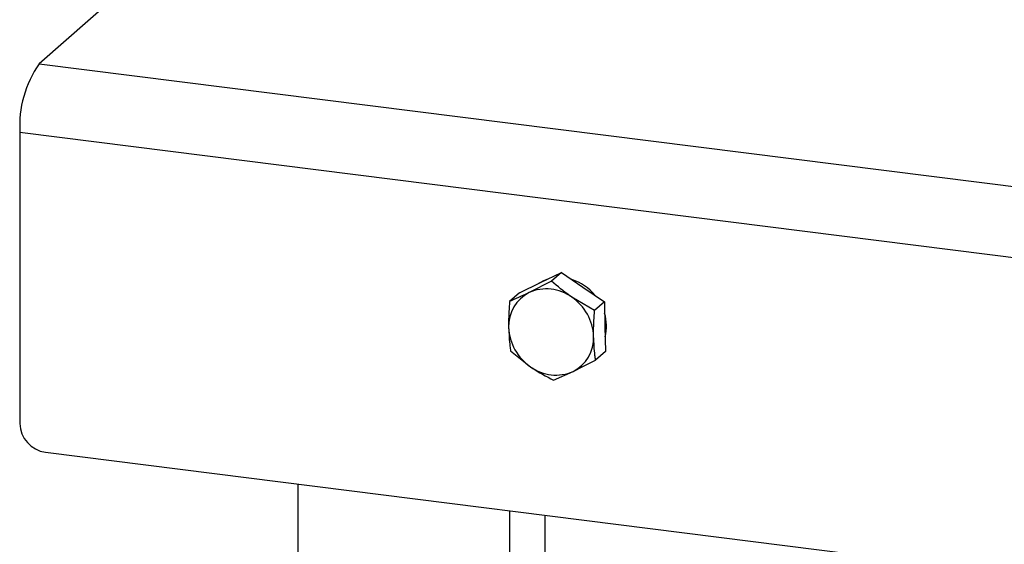
# Model space of a CAD drawing. Units: millimetres. Extents: x 8 to 201, y 4 to 288.
# Drawn here: x 161 to 166, y 103 to 105 of the extents above; entities that cross this region are included whole.
import ezdxf

# ---------------------------------------------------------------- set-up
doc = ezdxf.new("R2010")
doc.units = ezdxf.units.MM

msp = doc.modelspace()

# ---------------------------------------------------------------- linework, layer by layer
at = {"color": 7, "linetype": 'Continuous', "lineweight": 25}
for p, q in [((162.4334, 105.8259), (161.3728, 104.8905)), ((161.3728, 104.8905), (176.7043, 102.9589)), ((161.2879, 104.5894), (192.643, 100.639)), ((161.2879, 104.5894), (161.2879, 103.3072)), ((163.5789, 103.9271), (163.6714, 103.9717)), ((163.6714, 103.9717), (163.6282, 103.9336)), ((163.6714, 103.9717), (163.766, 103.9071)), ((163.4864, 103.8826), (163.5789, 103.9271)), ((163.6282, 103.9336), (163.5294, 103.8835)), ((163.4864, 103.8826), (163.4432, 103.8445)), ((163.766, 103.9071), (163.8605, 103.8426)), ((163.8173, 103.8045), (163.7165, 103.8635)), ((163.8605, 103.8426), (163.8173, 103.8045)), ((163.8605, 103.8426), (163.8626, 103.7335)), ((163.8626, 103.7335), (163.8646, 103.6244)), ((163.4473, 103.6263), (163.5356, 103.5562)), ((163.8646, 103.6244), (163.8214, 103.5863)), ((163.6364, 103.4972), (163.7226, 103.5362)), ((161.4002, 103.1799), (192.5308, 99.2578)), ((162.5133, 53.1367), (162.5133, 103.0396)), ((163.4429, 102.9225), (163.4429, 52.2449)), ((163.5981, 102.903), (163.5981, 52.1701))]:
    msp.add_line(p, q, dxfattribs=at)
at = {"color": 7, "linetype": 'Continuous', "lineweight": 25, "flags": 128}
msp.add_lwpolyline([(163.5616, 103.9188), (163.5934, 103.9367), (163.6128, 103.9435)], dxfattribs=at)
at = {"color": 7, "linetype": 'Continuous', "lineweight": 25}
for centre, radius, start, end in [((161.7595, 104.619), 0.4725, 144.9309, 183.5931), ((163.65, 103.7321), 0.2191, 39.0404, 72.3157), ((163.6023, 103.7371), 0.1635, 116.4722, 182.5595), ((163.6056, 103.7111), 0.1885, 53.9612, 113.8364), ((163.5943, 103.6818), 0.2189, 2.0954, 56.0741), ((163.6784, 103.737), 0.1912, 345.3147, 16.8341), ((163.6578, 103.7378), 0.2189, 182.0954, 236.0741), ((163.6497, 103.6825), 0.1635, 296.4722, 2.5595), ((163.6464, 103.7086), 0.1885, 233.9612, 293.8364), ((161.419, 103.3096), 0.1311, 181.0587, 261.7605)]:
    msp.add_arc(centre, radius, start, end, dxfattribs=at)
for points, knots in [([(163.7165, 103.8635), (163.7142, 103.865), (163.6824, 103.8869), (163.6543, 103.9111), (163.6282, 103.9336)], [0, 0, 0, 0, 0.0702006, 1, 1, 1, 1]), ([(163.5294, 103.8835), (163.5272, 103.8824), (163.4961, 103.8675), (163.4687, 103.8556), (163.4432, 103.8445)], [0, 0, 0, 0, 0.0702006, 1, 1, 1, 1]), ([(163.4432, 103.8445), (163.4412, 103.8146), (163.4385, 103.7756), (163.4389, 103.7384), (163.439, 103.7298)], [0, 0, 0, 0, 0.768151, 1, 1, 1, 1]), ([(163.8131, 103.6898), (163.813, 103.6984), (163.8126, 103.7356), (163.8153, 103.7746), (163.8173, 103.8045)], [0, 0, 0, 0, 0.231849, 1, 1, 1, 1]), ([(163.439, 103.7298), (163.4403, 103.7014), (163.442, 103.6653), (163.4464, 103.6331), (163.4473, 103.6263)], [0, 0, 0, 0, 0.788999, 1, 1, 1, 1]), ([(163.8214, 103.5863), (163.8205, 103.5931), (163.8161, 103.6253), (163.8144, 103.6614), (163.8131, 103.6898)], [0, 0, 0, 0, 0.2110008, 1, 1, 1, 1]), ([(163.7226, 103.5362), (163.7248, 103.5372), (163.7561, 103.5524), (163.79, 103.5699), (163.8214, 103.5863)], [0, 0, 0, 0, 0.0702006, 1, 1, 1, 1]), ([(163.5356, 103.5562), (163.5378, 103.5546), (163.5698, 103.5329), (163.6043, 103.5144), (163.6364, 103.4972)], [0, 0, 0, 0, 0.0702006, 1, 1, 1, 1])]:
    msp.add_open_spline(points, degree=3, knots=knots, dxfattribs=at)

doc.saveas('drawing.dxf')
